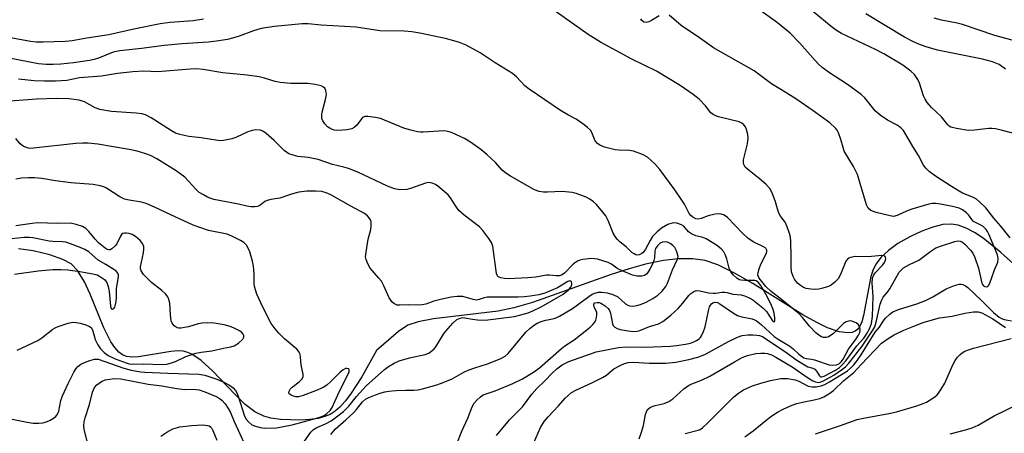
# Model space of a CAD drawing. Units: inches. Extents: x 1327762 to 1333762, y 525446 to 529446.
# Drawn here: x 1330155 to 1330442, y 528880 to 529000 of the extents above; entities that cross this region are included whole.
import ezdxf

# ---------------------------------------------------------------- set-up
doc = ezdxf.new("R2010")
doc.units = ezdxf.units.IN
doc.header["$MEASUREMENT"] = 0
doc.layers.add('HYDRO-Single Line Stream', color=4, linetype='Continuous')
doc.layers.add('Undefined', color=1, linetype='Continuous')

msp = doc.modelspace()

# ---------------------------------------------------------------- linework, layer by layer
at = {"layer": 'HYDRO-Single Line Stream'}
msp.add_lwpolyline([(1330453, 528921.62), (1330440.95, 528932.35), (1330435.76, 528936.5), (1330433.26, 528938.17), (1330430.83, 528939.47), (1330428.52, 528940.32), (1330426.59, 528940.63), (1330424.06, 528940.46), (1330421.13, 528939.75), (1330417.97, 528938.61), (1330414.4, 528936.93), (1330410.99, 528934.93), (1330408.26, 528932.95), (1330406.03, 528930.91), (1330404.6, 528929.1), (1330403.79, 528927.43), (1330403.13, 528925.36), (1330400.94, 528914.05), (1330400.42, 528912.15), (1330399.8, 528910.73), (1330399.21, 528909.98), (1330398.48, 528909.44), (1330397.62, 528909.1), (1330396.43, 528908.94), (1330393.84, 528909.28), (1330390.49, 528910.46), (1330387.36, 528911.95), (1330383.29, 528914.21), (1330368.71, 528923.29), (1330363.43, 528926.38), (1330358.58, 528928.77), (1330354.9, 528930.02), (1330351.31, 528930.53), (1330347.15, 528930.52), (1330342.74, 528930.01), (1330337.5, 528928.92), (1330332.71, 528927.61), (1330327.51, 528925.94), (1330304.57, 528917.79), (1330299.13, 528916.22), (1330294.65, 528915.29), (1330275.74, 528913.08), (1330271.35, 528912.21), (1330268.29, 528911.16), (1330265.59, 528909.31), (1330259.24, 528903.8), (1330254.95, 528896.17), (1330251.67, 528891.12), (1330250.11, 528889.11), (1330248.52, 528887.38), (1330247.13, 528886.17), (1330245.71, 528885.23), (1330244.17, 528884.57), (1330242.26, 528884.07), (1330239.76, 528883.7), (1330237.05, 528883.52), (1330231.22, 528883.73), (1330228.46, 528884.14), (1330226.4, 528884.67), (1330223.73, 528886.01), (1330221.01, 528888.12), (1330217.94, 528891.08), (1330211.47, 528897.9), (1330208.14, 528900.94), (1330205.48, 528902.74), (1330204.03, 528903.37), (1330202.9, 528903.65), (1330201.4, 528903.73), (1330199.32, 528903.56), (1330189.87, 528902.02), (1330187.85, 528901.93), (1330186.43, 528902.11), (1330185.28, 528902.58), (1330184.2, 528903.36), (1330182.99, 528904.67), (1330181.87, 528906.32), (1330179.8, 528910.38), (1330175.82, 528920.19), (1330174.16, 528923.83), (1330172.15, 528927.12), (1330170.31, 528929.01), (1330167.89, 528930.35), (1330164.06, 528931.7), (1330159.26, 528932.85), (1330154.99, 528933.41)], dxfattribs=at)
at = {"layer": 'Undefined'}
for points, elevation in [([(1330304.85, 528876.71), (1330306.94, 528881.4), (1330308.02, 528883.16), (1330309.12, 528884.55), (1330312.21, 528887.7), (1330314.14, 528889.91), (1330315.1, 528890.87), (1330315.93, 528891.56), (1330317.17, 528892.24), (1330321.89, 528894.38), (1330324.98, 528895.92), (1330326.13, 528896.65), (1330327.65, 528898.01), (1330328.32, 528898.5), (1330330.08, 528899.49), (1330331.38, 528900.08), (1330332.43, 528900.33), (1330334.04, 528900.46), (1330338.56, 528900.1), (1330343.43, 528900.1), (1330346.32, 528900.41), (1330350.12, 528901.23), (1330352.7, 528901.92), (1330354.8, 528902.68), (1330361.7, 528906.46), (1330364.23, 528907.72), (1330365.65, 528908.17), (1330367.33, 528908.36), (1330368.75, 528908.41), (1330369.88, 528908.33), (1330370.7, 528908.18), (1330371.53, 528907.86), (1330378.61, 528903.16), (1330381.25, 528901.22), (1330383.25, 528899.92), (1330384.79, 528899.08), (1330386.2, 528898.72), (1330386.81, 528898.41), (1330387.31, 528897.82), (1330388.11, 528896.45), (1330388.44, 528896.17), (1330388.82, 528896.12), (1330389.52, 528896.32), (1330392.78, 528898.06), (1330393.98, 528898.92), (1330394.85, 528899.71), (1330395.79, 528900.85), (1330398.98, 528905.16), (1330401.04, 528907.43), (1330401.82, 528908.61), (1330402.66, 528910.11), (1330403.03, 528910.88), (1330403.29, 528911.71), (1330403.61, 528913.76), (1330403.74, 528919.5), (1330403.48, 528923.47), (1330403.57, 528924.91), (1330403.83, 528925.69), (1330404.31, 528926.39), (1330406.54, 528928.73), (1330407.07, 528929.41), (1330407.4, 528930.13), (1330407.46, 528930.59), (1330407.39, 528931), (1330407.19, 528931.32), (1330407.01, 528931.42), (1330406.32, 528931.51), (1330402.3, 528931.1), (1330398.55, 528931.16), (1330397.19, 528930.92), (1330396.69, 528930.73), (1330396.26, 528930.46), (1330395.78, 528929.81), (1330394.23, 528925.95), (1330393.54, 528924.68), (1330392.63, 528923.68), (1330391.55, 528922.87), (1330390.77, 528922.5), (1330389.09, 528921.95), (1330387.96, 528921.66), (1330387.1, 528921.56), (1330385.67, 528921.66), (1330384.26, 528921.92), (1330383.5, 528922.2), (1330382.59, 528922.7), (1330381.74, 528923.43), (1330380.83, 528924.56), (1330380.44, 528925.33), (1330380.03, 528926.73), (1330379.86, 528928.15), (1330379.93, 528931.2), (1330379.82, 528935.53), (1330379.68, 528936.82), (1330379.42, 528937.9), (1330378.73, 528939.87), (1330378.12, 528941.21), (1330376.78, 528942.94), (1330376.39, 528943.58), (1330376.11, 528944.37), (1330375.37, 528947.13), (1330374.38, 528949.72), (1330373.64, 528950.95), (1330372.51, 528952.29), (1330370.61, 528953.94), (1330367.15, 528956.6), (1330366.55, 528957.21), (1330366.15, 528957.94), (1330366.01, 528958.47), (1330366.04, 528959.32), (1330367.19, 528963.94), (1330367.4, 528965.6), (1330367.27, 528966.73), (1330366.89, 528968.12), (1330366.58, 528968.91), (1330366.12, 528969.56), (1330365.5, 528970.01), (1330364.76, 528970.34), (1330358.77, 528971.86), (1330357.93, 528972.12), (1330357.15, 528972.48), (1330356.48, 528973.03), (1330354.97, 528975.08), (1330353.15, 528976.94), (1330351.35, 528978.34), (1330347.56, 528980.98), (1330340.7, 528985.09), (1330333.47, 528988.64), (1330324.44, 528993.58), (1330320.81, 528995.84), (1330311.51, 529002.44)], 400), ([(1330443.65, 528936.65), (1330440.91, 528940.05), (1330438.87, 528942.32), (1330436.52, 528945.35), (1330434.74, 528947.14), (1330433.86, 528947.85), (1330432.97, 528948.39), (1330429.74, 528949.66), (1330426.55, 528951.52), (1330421.89, 528954.57), (1330420.11, 528955.94), (1330419.06, 528956.86), (1330418.37, 528957.75), (1330416.93, 528960.56), (1330415.32, 528963.16), (1330413.61, 528966.22), (1330412.55, 528967.83), (1330411.85, 528968.66), (1330410.8, 528969.39), (1330407.92, 528970.87), (1330405.78, 528972.28), (1330404.35, 528973.58), (1330401.31, 528977.34), (1330400.32, 528978.33), (1330396.25, 528981.24), (1330390.79, 528984.83), (1330388.95, 528986.22), (1330387.84, 528987.2), (1330386.85, 528988.22), (1330382.39, 528993.28), (1330379.64, 528996.19), (1330375.9, 528999.16), (1330371.41, 529002.41)], 404), ([(1330451.76, 528965.14), (1330441.41, 528967.87), (1330439.37, 528968.33), (1330438.32, 528968.43), (1330437.46, 528968.41), (1330433.3, 528967.92), (1330431.45, 528967.86), (1330428, 528968.4), (1330426.35, 528968.84), (1330425.87, 528969.12), (1330425.47, 528969.48), (1330423.66, 528971.84), (1330420.77, 528974.57), (1330419.5, 528976.01), (1330418.89, 528976.95), (1330418.39, 528977.94), (1330417.22, 528981.6), (1330416.75, 528982.68), (1330415.81, 528984.18), (1330414.76, 528985.18), (1330412.38, 528986.88), (1330406.91, 528990.17), (1330404.45, 528991.42), (1330394.57, 528996.13), (1330393.13, 528996.94), (1330391.52, 528998.13), (1330384.94, 529003.56)], 406), ([(1330208.85, 529000.26), (1330205.81, 528999.83), (1330199.16, 528999.31), (1330196.25, 528998.9), (1330188.55, 528997.37), (1330181.26, 528995.67), (1330174.88, 528994.76), (1330170.59, 528993.95), (1330168.57, 528993.75), (1330162.18, 528993.56), (1330160.17, 528993.58), (1330158.5, 528993.76), (1330150, 528995.36)], 400), ([(1330335.67, 528878.09), (1330336.27, 528879.75), (1330336.91, 528882.03), (1330337.51, 528885.17), (1330337.74, 528885.97), (1330338.11, 528886.61), (1330338.99, 528887.3), (1330340.3, 528887.85), (1330342.97, 528888.42), (1330344.24, 528888.97), (1330345.41, 528889.73), (1330348.65, 528892.71), (1330350, 528893.63), (1330350.96, 528894.1), (1330353.82, 528895.23), (1330356.23, 528896.36), (1330363.38, 528900.56), (1330365.65, 528901.76), (1330367.2, 528902.38), (1330369.61, 528902.94), (1330371.05, 528903.08), (1330372.2, 528903.07), (1330373.05, 528902.94), (1330374.16, 528902.59), (1330375.45, 528901.93), (1330380.23, 528899.05), (1330384.98, 528895.73), (1330386.16, 528895.02), (1330386.94, 528894.69), (1330387.73, 528894.56), (1330388.5, 528894.67), (1330389.27, 528894.95), (1330392.28, 528896.61), (1330394.59, 528898.22), (1330395.69, 528899.09), (1330396.68, 528900.16), (1330398.56, 528902.43), (1330400.58, 528905.13), (1330403.64, 528909.71), (1330404.22, 528910.76), (1330404.64, 528912.11), (1330405.79, 528917.35), (1330406.27, 528918.6), (1330406.72, 528919.32), (1330407.97, 528920.85), (1330408.62, 528921.8), (1330411.35, 528926.62), (1330411.87, 528927.22), (1330412.64, 528927.88), (1330414.32, 528928.9), (1330417.04, 528930.16), (1330420.52, 528932.78), (1330422.02, 528933.67), (1330423.38, 528934.19), (1330427.57, 528935.57), (1330428.39, 528935.73), (1330429.11, 528935.67), (1330429.8, 528935.33), (1330430.45, 528934.78), (1330432.08, 528933.08), (1330432.78, 528932.17), (1330433.39, 528930.85), (1330434.42, 528927.8), (1330435.41, 528923.44), (1330435.59, 528923.05), (1330435.91, 528922.66), (1330436.29, 528922.42), (1330436.84, 528922.34), (1330437.18, 528922.52), (1330437.34, 528922.7), (1330437.71, 528923.41), (1330439.08, 528927.29), (1330440.02, 528929.5), (1330440.19, 528930.53), (1330439.95, 528931.65), (1330437.48, 528937.71), (1330437.08, 528938.5), (1330436.7, 528939.04), (1330435.68, 528939.99), (1330433.01, 528941.39), (1330432.44, 528941.94), (1330431.49, 528943.3), (1330430.94, 528943.92), (1330429.8, 528944.77), (1330428.77, 528945.25), (1330426.86, 528945.77), (1330423.37, 528946.47), (1330422.01, 528946.65), (1330420.98, 528946.64), (1330419.97, 528946.43), (1330414.98, 528944.96), (1330413.44, 528944.34), (1330410.76, 528943.08), (1330409.72, 528942.84), (1330408.69, 528942.98), (1330404.63, 528944.04), (1330403.82, 528944.28), (1330403.1, 528944.62), (1330402.35, 528945.26), (1330401.81, 528946.21), (1330399.19, 528955.06), (1330398.03, 528957.42), (1330395.34, 528961.86), (1330394.99, 528962.88), (1330394.39, 528965.29), (1330393.69, 528967.22), (1330393.27, 528967.95), (1330392.76, 528968.57), (1330391.13, 528970.07), (1330386.27, 528973.58), (1330381.53, 528976.85), (1330378.68, 528978.71), (1330374.2, 528981.46), (1330369.13, 528985.2), (1330357.32, 528991.92), (1330353.25, 528994.88), (1330347.87, 528998.38), (1330344.35, 529001.39)], 402), ([(1330341.47, 529001.23), (1330339.22, 528999.86), (1330338.46, 528999.48), (1330337.69, 528999.3), (1330336.97, 528999.42), (1330336.39, 528999.88), (1330336.12, 529000.34)], 402), ([(1330442.33, 528985.75), (1330440.41, 528987.03), (1330438.55, 528987.86), (1330435.59, 528988.6), (1330422.48, 528991.29), (1330419.18, 528992.25), (1330416.77, 528993.07), (1330415.08, 528993.86), (1330412.88, 528995.07), (1330401.61, 529001.82)], 408), ([(1330448.89, 528992.89), (1330439.14, 528995.47), (1330429.81, 528998.72), (1330428.19, 528999.12), (1330423.62, 528999.94), (1330421.48, 529000.56)], 410), ([(1330294.14, 528879.11), (1330297.93, 528883.62), (1330301.66, 528887.43), (1330304.39, 528891.08), (1330305.85, 528892.74), (1330308.05, 528894.86), (1330310.4, 528897.35), (1330311.66, 528898.48), (1330313.23, 528899.63), (1330315.21, 528900.59), (1330323.16, 528903.44), (1330329.59, 528904.7), (1330331.86, 528904.89), (1330337.37, 528904.84), (1330344.78, 528905.08), (1330346.55, 528905.27), (1330349.17, 528905.69), (1330350.57, 528906), (1330351.6, 528906.34), (1330352.39, 528906.72), (1330353.1, 528907.2), (1330353.51, 528907.62), (1330353.81, 528908.08), (1330354.39, 528909.37), (1330354.85, 528910.74), (1330355.84, 528915.37), (1330356.15, 528916.5), (1330356.38, 528917), (1330356.7, 528917.42), (1330357.09, 528917.71), (1330357.7, 528917.91), (1330358.41, 528917.81), (1330359.18, 528917.45), (1330363.09, 528914.73), (1330364.31, 528914.04), (1330365.5, 528913.67), (1330368.53, 528913.07), (1330369.67, 528912.59), (1330371.15, 528911.44), (1330374.94, 528907.95), (1330376.11, 528907.14), (1330379.54, 528905.09), (1330380.44, 528904.36), (1330382.15, 528902.75), (1330383.55, 528901.74), (1330384.26, 528901.46), (1330385.82, 528901.31), (1330386.66, 528901.13), (1330390.98, 528899.63), (1330392.04, 528899.56), (1330393.09, 528899.7), (1330393.97, 528900.07), (1330394.54, 528900.62), (1330395.02, 528901.33), (1330396.6, 528904.23), (1330398.83, 528907.26), (1330399.51, 528908.33), (1330399.86, 528909.06), (1330399.98, 528909.56), (1330399.97, 528910.06), (1330399.85, 528910.55), (1330399.66, 528911.02), (1330399.37, 528911.43), (1330398.77, 528911.89), (1330397.55, 528912.37), (1330397.04, 528912.44), (1330396.56, 528912.4), (1330395.88, 528912.18), (1330395.17, 528911.7), (1330392.18, 528908.81), (1330391.51, 528908.25), (1330390.79, 528907.82), (1330390.06, 528907.63), (1330389.34, 528907.65), (1330388.69, 528907.85), (1330387.99, 528908.25), (1330387.11, 528909.01), (1330385.28, 528910.9), (1330383.24, 528913.4), (1330382.24, 528914.46), (1330377.13, 528918.64), (1330374.04, 528920.96), (1330372.52, 528922.5), (1330370.59, 528924.89), (1330370.21, 528925.78), (1330370.25, 528926.55), (1330370.57, 528927.62), (1330371.09, 528928.96), (1330372.71, 528932.17), (1330372.82, 528932.62), (1330372.82, 528933.03), (1330372.65, 528933.4), (1330372.48, 528933.57), (1330371.81, 528934.01), (1330368.87, 528935.46), (1330367.28, 528936.55), (1330365.81, 528937.91), (1330361.36, 528942.51), (1330360.71, 528943.06), (1330360.23, 528943.34), (1330359.18, 528943.63), (1330357.73, 528943.51), (1330355.7, 528943.04), (1330353.66, 528942.26), (1330352.87, 528942.1), (1330352.15, 528942.19), (1330351.24, 528942.65), (1330350.69, 528943.1), (1330350.2, 528943.67), (1330348.85, 528946.41), (1330347.92, 528947.92), (1330346.08, 528950.59), (1330341.71, 528956.47), (1330340.2, 528958.16), (1330338.09, 528960.08), (1330336.61, 528960.86), (1330333.96, 528961.81), (1330332.81, 528962), (1330329.83, 528962.15), (1330328.65, 528962.28), (1330325.52, 528963.04), (1330324.19, 528963.57), (1330323.56, 528964.06), (1330322.89, 528964.9), (1330321.92, 528967.26), (1330321.48, 528967.96), (1330320.66, 528968.73), (1330319.27, 528969.79), (1330317.36, 528971.12), (1330314.93, 528972.42), (1330312.8, 528973.72), (1330303.63, 528979.87), (1330302.39, 528980.87), (1330299.94, 528983.53), (1330298.77, 528984.41), (1330293.69, 528987.53), (1330290.58, 528989.67), (1330289.35, 528990.44), (1330285.3, 528992.75), (1330283.39, 528993.51), (1330279.68, 528994.54), (1330271.78, 528996.24), (1330269.49, 528996.6), (1330267.24, 528996.75), (1330260.12, 528996.89), (1330253.32, 528997.94), (1330243.1, 528998.57), (1330239.28, 528998.92), (1330237.55, 528998.93), (1330229.52, 528998.17), (1330225.59, 528997.52), (1330223.41, 528996.92), (1330219.2, 528995.37), (1330217.24, 528994.74), (1330215.82, 528994.4), (1330212.62, 528993.86), (1330210.31, 528993.57), (1330202.64, 528993.08), (1330197.37, 528992.57), (1330190.74, 528991.73), (1330184.5, 528991.05), (1330182.5, 528990.63), (1330178.28, 528988.92), (1330176.98, 528988.51), (1330175.64, 528988.2), (1330171, 528987.59), (1330167.34, 528987.21), (1330165.07, 528987.04), (1330163.07, 528987.03), (1330160.83, 528987.29), (1330152.27, 528988.89)], 398), ([(1330154.58, 528903.89), (1330160.65, 528906.77), (1330161.81, 528907.56), (1330164.95, 528909.99), (1330165.7, 528910.43), (1330166.49, 528910.77), (1330169.49, 528911.81), (1330170.87, 528912.08), (1330171.73, 528912), (1330172.89, 528911.74), (1330174.63, 528911.26), (1330175.69, 528910.85), (1330176.11, 528910.54), (1330176.52, 528909.87), (1330177.34, 528907.06), (1330178.05, 528905.5), (1330178.89, 528904.3), (1330179.88, 528903.26), (1330181.13, 528902.37), (1330183.09, 528901.44), (1330186.33, 528900.21), (1330187.16, 528899.98), (1330188.03, 528899.86), (1330191.3, 528899.96), (1330196.78, 528899.76), (1330198.12, 528899.88), (1330199.21, 528900.1), (1330200.68, 528900.63), (1330203.68, 528902.05), (1330206.58, 528903.02), (1330208.16, 528903.36), (1330211.29, 528903.76), (1330214.69, 528904.55), (1330216.84, 528904.94), (1330217.78, 528905.21), (1330218.98, 528905.94), (1330220.26, 528907.11), (1330220.61, 528907.75), (1330220.59, 528908.16), (1330220.42, 528908.56), (1330219.95, 528909.09), (1330219.28, 528909.54), (1330217.8, 528910.32), (1330216.57, 528910.84), (1330214.81, 528911.34), (1330211.92, 528911.74), (1330209.87, 528911.92), (1330208.41, 528911.83), (1330207.26, 528911.58), (1330204.45, 528910.72), (1330202.23, 528910.3), (1330201.7, 528910.3), (1330201.2, 528910.42), (1330200.34, 528910.96), (1330199.68, 528911.74), (1330199.42, 528912.5), (1330199.21, 528914.19), (1330199, 528917.65), (1330198.77, 528918.7), (1330198.44, 528919.42), (1330197.75, 528920.3), (1330196.75, 528921.3), (1330193.67, 528923.65), (1330192.78, 528924.45), (1330191.35, 528925.95), (1330190.66, 528926.99), (1330190.49, 528927.62), (1330190.5, 528928.19), (1330191.38, 528932.27), (1330191.5, 528933.34), (1330191.43, 528934.1), (1330191.08, 528934.96), (1330190.37, 528935.85), (1330189.07, 528937.04), (1330188.09, 528937.64), (1330187.24, 528937.88), (1330186.38, 528938), (1330185.84, 528938), (1330185.36, 528937.87), (1330184.99, 528937.57), (1330184.69, 528937.15), (1330183.59, 528934.91), (1330183.1, 528934.25), (1330182.11, 528933.38), (1330181.68, 528933.17), (1330181.25, 528933.14), (1330180.83, 528933.27), (1330180.2, 528933.62), (1330178.32, 528935.16), (1330177.32, 528936.22), (1330175.43, 528938.51), (1330174.62, 528939.33), (1330173.66, 528939.89), (1330171.78, 528940.54), (1330170.13, 528940.87), (1330166.26, 528940.76), (1330160.65, 528940.96), (1330159.01, 528940.8), (1330154.18, 528940.07)], 388), ([(1330349.08, 528879.66), (1330352.82, 528880.59), (1330353.37, 528880.85), (1330354.06, 528881.33), (1330355.76, 528882.88), (1330363.18, 528890.3), (1330364.54, 528891.41), (1330366.02, 528892.35), (1330368.67, 528893.52), (1330371.11, 528894.33), (1330373.86, 528895.08), (1330376.93, 528895.64), (1330378.81, 528895.64), (1330381.02, 528895.3), (1330382.09, 528894.9), (1330384.86, 528893.49), (1330386.01, 528893.22), (1330387.19, 528893.28), (1330388.64, 528893.58), (1330389.65, 528893.97), (1330391.05, 528894.71), (1330396.29, 528897.95), (1330397.18, 528898.68), (1330398.17, 528899.69), (1330398.9, 528900.58), (1330400.07, 528902.31), (1330404.31, 528909.15), (1330405.57, 528910.62), (1330406.7, 528912.36), (1330407.4, 528913.26), (1330408.59, 528914.44), (1330409.53, 528915.06), (1330411.15, 528915.72), (1330416.51, 528917.44), (1330419.01, 528918.38), (1330421.09, 528919.41), (1330424.99, 528921.77), (1330427.44, 528922.79), (1330428.81, 528923.15), (1330429.34, 528923.13), (1330429.86, 528922.99), (1330430.62, 528922.62), (1330431.31, 528922.12), (1330435.34, 528918.41), (1330438.8, 528914.92), (1330440.48, 528913.52), (1330441.14, 528913.14), (1330441.88, 528912.86), (1330444.07, 528912.46)], 404), ([(1330366.44, 528878.74), (1330368.8, 528880.48), (1330372.5, 528883.49), (1330374, 528884.61), (1330375.96, 528885.85), (1330377.77, 528886.85), (1330380.16, 528887.91), (1330381.53, 528888.41), (1330383.22, 528888.82), (1330386.62, 528889.44), (1330388.25, 528889.89), (1330389.37, 528890.38), (1330390.85, 528891.23), (1330392.23, 528892.21), (1330395.23, 528895.14), (1330398.18, 528897.46), (1330400.25, 528899.79), (1330406.19, 528905.96), (1330408.09, 528907.36), (1330409.86, 528908.4), (1330412.71, 528909.72), (1330415.6, 528910.92), (1330418.3, 528911.95), (1330421.33, 528912.89), (1330423.11, 528913.32), (1330426.74, 528913.86), (1330430.41, 528914.68), (1330432.93, 528915.05), (1330434.3, 528915.11), (1330435.39, 528914.81), (1330438.62, 528913.07), (1330442.33, 528910.49)], 406), ([(1330386.96, 528879.56), (1330394.23, 528881.98), (1330399.14, 528883.73), (1330401, 528884.15), (1330408.32, 528885.47), (1330410.52, 528885.97), (1330416.46, 528887.73), (1330418.3, 528888.36), (1330419.33, 528888.81), (1330421.75, 528890.36), (1330422.39, 528890.92), (1330422.77, 528891.36), (1330423.57, 528892.56), (1330424.6, 528894.33), (1330426.98, 528899.67), (1330427.65, 528900.95), (1330428.31, 528901.86), (1330429.05, 528902.68), (1330429.71, 528903.19), (1330430.45, 528903.61), (1330431.52, 528904.05), (1330432.94, 528904.48), (1330443.94, 528907.31)], 408), ([(1330426.16, 528879.58), (1330431.01, 528880.8), (1330432.62, 528881.31), (1330434.35, 528882.06), (1330438.98, 528884.78), (1330445.82, 528888.12)], 410)]:
    msp.add_lwpolyline(points, dxfattribs=dict(at, elevation=elevation))
for points in [[(1330282.55, 528876.64, 396), (1330284.07, 528880.36, 396), (1330285.78, 528884.09, 396), (1330287.06, 528887.45, 396), (1330287.64, 528888.46, 396), (1330288.4, 528889.35, 396), (1330289.46, 528890.35, 396), (1330290.27, 528890.88, 396), (1330293.72, 528892.06, 396), (1330298.85, 528894.19, 396), (1330301.66, 528895.61, 396), (1330304.93, 528897.48, 396), (1330306.68, 528898.8, 396), (1330313.02, 528904.44, 396), (1330314.04, 528905.19, 396), (1330316.75, 528906.96, 396), (1330321.36, 528910.63, 396), (1330322.16, 528911.35, 396), (1330322.68, 528911.93, 396), (1330323.05, 528912.62, 396), (1330323.27, 528913.39, 396), (1330323.37, 528914.17, 396), (1330323.31, 528914.93, 396), (1330322.55, 528916.5, 396), (1330322.43, 528916.93, 396), (1330322.44, 528917.31, 396), (1330322.75, 528917.7, 396), (1330323.44, 528917.84, 396), (1330323.97, 528917.77, 396), (1330324.5, 528917.58, 396), (1330325.77, 528916.84, 396), (1330326.59, 528916.09, 396), (1330326.98, 528915.47, 396), (1330327.26, 528914.74, 396), (1330327.85, 528911.62, 396), (1330328.08, 528911.13, 396), (1330328.57, 528910.61, 396), (1330329.25, 528910.23, 396), (1330330.09, 528909.98, 396), (1330332.44, 528909.55, 396), (1330333.91, 528909.38, 396), (1330335.04, 528909.45, 396), (1330335.88, 528909.63, 396), (1330338.69, 528910.8, 396), (1330341.28, 528911.62, 396), (1330342.56, 528912.25, 396), (1330344.87, 528914.11, 396), (1330347.01, 528916.1, 396), (1330348.38, 528917.57, 396), (1330350.13, 528919.83, 396), (1330350.7, 528920.45, 396), (1330351.56, 528921.03, 396), (1330352.26, 528921.27, 396), (1330353.34, 528921.21, 396), (1330355.84, 528920.66, 396), (1330357.16, 528920.5, 396), (1330357.92, 528920.51, 396), (1330359.82, 528920.81, 396), (1330360.61, 528920.83, 396), (1330361.31, 528920.71, 396), (1330362.91, 528920.26, 396), (1330365.32, 528920.01, 396), (1330366.64, 528919.65, 396), (1330367.84, 528919.09, 396), (1330368.76, 528918.53, 396), (1330371.67, 528916.2, 396), (1330372.67, 528915.15, 396), (1330374.45, 528912.48, 396), (1330374.7, 528912.24, 396), (1330374.92, 528912.19, 396), (1330375.02, 528912.26, 396), (1330375.15, 528912.59, 396), (1330375.14, 528913.3, 396), (1330374.91, 528914.68, 396), (1330374.62, 528915.8, 396), (1330373.97, 528917.38, 396), (1330372.51, 528920.19, 396), (1330371.08, 528922.73, 396), (1330370.28, 528923.73, 396), (1330369.75, 528924.06, 396), (1330369.32, 528924.18, 396), (1330366.51, 528924.16, 396), (1330365.34, 528924.26, 396), (1330364.8, 528924.41, 396), (1330364.08, 528924.85, 396), (1330363.02, 528925.83, 396), (1330362.32, 528926.73, 396), (1330361.89, 528927.76, 396), (1330361.14, 528930.49, 396), (1330360.68, 528931.79, 396), (1330360.28, 528932.51, 396), (1330359.52, 528933.4, 396), (1330358.13, 528934.5, 396), (1330355.14, 528936.37, 396), (1330354.16, 528936.75, 396), (1330352.13, 528937.22, 396), (1330350.9, 528937.78, 396), (1330350.03, 528938.41, 396), (1330348.66, 528939.97, 396), (1330347.99, 528940.43, 396), (1330346.64, 528940.85, 396), (1330345.79, 528940.94, 396), (1330345.29, 528940.9, 396), (1330344.54, 528940.73, 396), (1330344, 528940.51, 396), (1330342.2, 528939.48, 396), (1330340.87, 528938.41, 396), (1330339.54, 528936.98, 396), (1330338.81, 528935.81, 396), (1330337.47, 528933.33, 396), (1330336.81, 528932.4, 396), (1330336.41, 528932.03, 396), (1330335.7, 528931.67, 396), (1330335.2, 528931.59, 396), (1330334.71, 528931.69, 396), (1330334.23, 528931.92, 396), (1330333.54, 528932.39, 396), (1330331.83, 528933.96, 396), (1330330.09, 528935.37, 396), (1330329.33, 528936.15, 396), (1330328.68, 528937.02, 396), (1330328.13, 528937.97, 396), (1330326.64, 528941.71, 396), (1330325.99, 528942.98, 396), (1330325.12, 528944.11, 396), (1330323.22, 528946.28, 396), (1330322.39, 528947.06, 396), (1330321.25, 528947.89, 396), (1330320.26, 528948.43, 396), (1330318.65, 528949.07, 396), (1330317.29, 528949.53, 396), (1330316.15, 528949.78, 396), (1330313.23, 528950.12, 396), (1330308.96, 528949.9, 396), (1330307.85, 528949.92, 396), (1330306.51, 528950.11, 396), (1330305.21, 528950.59, 396), (1330298.2, 528954.53, 396), (1330296.82, 528955.4, 396), (1330295.76, 528956.34, 396), (1330293.86, 528958.54, 396), (1330291.3, 528960.87, 396), (1330289.54, 528962.34, 396), (1330286.52, 528964.51, 396), (1330284.79, 528965.54, 396), (1330281.06, 528967.27, 396), (1330279.98, 528967.62, 396), (1330278.93, 528967.74, 396), (1330272.82, 528967.37, 396), (1330271.99, 528967.39, 396), (1330271.12, 528967.52, 396), (1330268.82, 528968.07, 396), (1330267.13, 528968.57, 396), (1330260.34, 528971.39, 396), (1330258.93, 528971.69, 396), (1330256.63, 528971.94, 396), (1330255.83, 528971.91, 396), (1330255.16, 528971.62, 396), (1330254.8, 528971.23, 396), (1330253.49, 528969.4, 396), (1330252.7, 528968.71, 396), (1330252.01, 528968.35, 396), (1330250.61, 528968.07, 396), (1330247.98, 528967.87, 396), (1330246.91, 528967.99, 396), (1330245.88, 528968.36, 396), (1330244.94, 528968.98, 396), (1330244.14, 528969.77, 396), (1330243.56, 528970.66, 396), (1330243.31, 528971.4, 396), (1330243.25, 528972.41, 396), (1330243.33, 528973.22, 396), (1330244.38, 528976.92, 396), (1330244.6, 528978.35, 396), (1330244.45, 528979.46, 396), (1330244.16, 528980.18, 396), (1330243.81, 528980.52, 396), (1330243.07, 528980.84, 396), (1330241.33, 528981.21, 396), (1330239.25, 528981.51, 396), (1330234.24, 528981.54, 396), (1330231.11, 528981.86, 396), (1330229.73, 528982.12, 396), (1330226.63, 528983.1, 396), (1330225.02, 528983.46, 396), (1330221.52, 528983.93, 396), (1330214.47, 528984.69, 396), (1330208.75, 528985.64, 396), (1330206.68, 528985.81, 396), (1330204.91, 528985.76, 396), (1330195.55, 528984.95, 396), (1330191.46, 528985.09, 396), (1330188.23, 528984.94, 396), (1330183.85, 528984.42, 396), (1330179.1, 528983.7, 396), (1330172.76, 528983.18, 396), (1330169.08, 528982.45, 396), (1330165.76, 528982.2, 396), (1330162.54, 528982.2, 396), (1330159.53, 528982.36, 396), (1330154.96, 528982.85, 396)], [(1330245.93, 528879.42, 394), (1330247.15, 528880.93, 394), (1330250.25, 528883.6, 394), (1330252.63, 528885.78, 394), (1330253.39, 528886.61, 394), (1330255.15, 528888.88, 394), (1330256.01, 528889.63, 394), (1330257.01, 528890.16, 394), (1330258.88, 528890.93, 394), (1330260.51, 528891.53, 394), (1330261.62, 528891.84, 394), (1330262.77, 528892.01, 394), (1330264.8, 528892.15, 394), (1330267.71, 528892.3, 394), (1330270.08, 528892.31, 394), (1330271.23, 528892.41, 394), (1330272.57, 528892.68, 394), (1330276.74, 528893.8, 394), (1330278.62, 528894.47, 394), (1330281.24, 528895.57, 394), (1330284.64, 528897.49, 394), (1330285.92, 528898.08, 394), (1330287.77, 528898.77, 394), (1330291.55, 528899.91, 394), (1330295.22, 528901.44, 394), (1330296.62, 528902.2, 394), (1330297.49, 528902.93, 394), (1330302.7, 528909.15, 394), (1330303.91, 528910.29, 394), (1330305.22, 528911.31, 394), (1330306.18, 528911.91, 394), (1330307.41, 528912.41, 394), (1330308.46, 528912.7, 394), (1330310.92, 528913.18, 394), (1330311.71, 528913.46, 394), (1330312.49, 528913.83, 394), (1330316.28, 528916.03, 394), (1330321.03, 528919.58, 394), (1330321.98, 528920.19, 394), (1330322.73, 528920.55, 394), (1330323.85, 528920.82, 394), (1330324.7, 528920.85, 394), (1330326.36, 528920.58, 394), (1330327.98, 528920.14, 394), (1330329.43, 528919.43, 394), (1330331.71, 528917.41, 394), (1330332.37, 528916.99, 394), (1330332.85, 528916.84, 394), (1330333.89, 528916.76, 394), (1330334.96, 528916.89, 394), (1330336.08, 528917.25, 394), (1330337.7, 528917.93, 394), (1330339.64, 528918.95, 394), (1330341.13, 528919.92, 394), (1330342.37, 528921.08, 394), (1330343.4, 528922.41, 394), (1330343.88, 528923.42, 394), (1330345.38, 528927.35, 394), (1330346.85, 528930.38, 394), (1330346.97, 528931.16, 394), (1330346.76, 528932.26, 394), (1330346.47, 528933.08, 394), (1330346.05, 528933.82, 394), (1330345.5, 528934.4, 394), (1330344.64, 528935.02, 394), (1330343.92, 528935.35, 394), (1330343.2, 528935.47, 394), (1330342.49, 528935.39, 394), (1330341.78, 528935.05, 394), (1330340.95, 528934.34, 394), (1330340.45, 528933.5, 394), (1330340.26, 528932.77, 394), (1330340.13, 528930.83, 394), (1330339.97, 528930.01, 394), (1330339.53, 528928.96, 394), (1330338.86, 528927.68, 394), (1330338.26, 528926.69, 394), (1330337.74, 528926.06, 394), (1330337.17, 528925.67, 394), (1330336.46, 528925.48, 394), (1330335.11, 528925.48, 394), (1330333.73, 528925.77, 394), (1330329.87, 528927.42, 394), (1330329.14, 528927.84, 394), (1330327.61, 528928.95, 394), (1330326.61, 528929.47, 394), (1330323.53, 528930.39, 394), (1330322.67, 528930.55, 394), (1330321.81, 528930.58, 394), (1330319.21, 528930.36, 394), (1330318.41, 528930.16, 394), (1330317.68, 528929.86, 394), (1330316.58, 528929.05, 394), (1330313.9, 528926.33, 394), (1330313.22, 528925.87, 394), (1330312.5, 528925.59, 394), (1330311.5, 528925.52, 394), (1330309.54, 528925.78, 394), (1330308.67, 528925.79, 394), (1330305.59, 528925.21, 394), (1330303.24, 528924.98, 394), (1330297.6, 528924.73, 394), (1330296.44, 528924.78, 394), (1330295.37, 528924.97, 394), (1330294.89, 528925.16, 394), (1330294.55, 528925.4, 394), (1330294.28, 528925.71, 394), (1330294.09, 528926.2, 394), (1330293.02, 528934.16, 394), (1330292.66, 528935.25, 394), (1330291.89, 528936.45, 394), (1330290.15, 528938.76, 394), (1330289.21, 528939.83, 394), (1330284.7, 528943.25, 394), (1330283.18, 528944.6, 394), (1330282.5, 528945.5, 394), (1330280.78, 528948.22, 394), (1330280.01, 528949.12, 394), (1330277.04, 528951.64, 394), (1330276.33, 528952.11, 394), (1330275.42, 528952.53, 394), (1330274.45, 528952.69, 394), (1330273.42, 528952.55, 394), (1330269.37, 528951.06, 394), (1330267.99, 528950.68, 394), (1330266, 528950.56, 394), (1330264.45, 528950.85, 394), (1330262.4, 528951.68, 394), (1330253.77, 528955.78, 394), (1330251.09, 528956.79, 394), (1330249.72, 528957.21, 394), (1330246.36, 528957.94, 394), (1330242.2, 528959.46, 394), (1330239.31, 528959.99, 394), (1330236.29, 528960.32, 394), (1330234.96, 528960.66, 394), (1330233.67, 528961.12, 394), (1330232.95, 528961.53, 394), (1330232.29, 528962.08, 394), (1330229.39, 528964.95, 394), (1330227.05, 528967.03, 394), (1330226.14, 528967.66, 394), (1330225.39, 528967.92, 394), (1330224.04, 528968.02, 394), (1330222.98, 528967.89, 394), (1330221.77, 528967.47, 394), (1330218.21, 528965.87, 394), (1330217.1, 528965.44, 394), (1330214.61, 528964.93, 394), (1330213.77, 528964.87, 394), (1330212.96, 528964.93, 394), (1330208.12, 528965.73, 394), (1330204.61, 528966.08, 394), (1330201.91, 528966.66, 394), (1330200.67, 528967.11, 394), (1330199.49, 528967.72, 394), (1330193.6, 528971.59, 394), (1330191.92, 528972.4, 394), (1330190.88, 528972.69, 394), (1330189.22, 528972.93, 394), (1330182.08, 528973.43, 394), (1330178.65, 528973.93, 394), (1330177.34, 528974.42, 394), (1330174.19, 528976.24, 394), (1330172.63, 528976.69, 394), (1330169.68, 528977.04, 394), (1330166.19, 528977.17, 394), (1330160.2, 528976.96, 394), (1330152.6, 528976.45, 394)], [(1330237.58, 528876.45, 392), (1330240.07, 528880.03, 392), (1330240.86, 528880.82, 392), (1330241.82, 528881.4, 392), (1330244.3, 528882.47, 392), (1330245.96, 528883.39, 392), (1330247.58, 528884.5, 392), (1330249.59, 528886.07, 392), (1330251.17, 528887.63, 392), (1330253.38, 528890.45, 392), (1330256.14, 528893.51, 392), (1330261.53, 528898.29, 392), (1330262.66, 528899.16, 392), (1330264.31, 528900.16, 392), (1330265.83, 528900.82, 392), (1330268.79, 528901.67, 392), (1330273.4, 528902.64, 392), (1330274.43, 528903.09, 392), (1330275.33, 528903.71, 392), (1330275.94, 528904.27, 392), (1330276.46, 528904.91, 392), (1330278.69, 528908.56, 392), (1330279.36, 528909.47, 392), (1330281.39, 528911.76, 392), (1330282.62, 528912.84, 392), (1330283.57, 528913.26, 392), (1330284.33, 528913.4, 392), (1330284.88, 528913.37, 392), (1330287.13, 528912.92, 392), (1330288.57, 528912.74, 392), (1330290.04, 528912.67, 392), (1330291.56, 528912.77, 392), (1330299.41, 528913.76, 392), (1330300.86, 528914.08, 392), (1330303.33, 528914.81, 392), (1330304.67, 528915.34, 392), (1330307.14, 528916.58, 392), (1330313.51, 528920.22, 392), (1330315.04, 528921.46, 392), (1330315.77, 528922.31, 392), (1330316.08, 528923.02, 392), (1330316.07, 528923.45, 392), (1330315.92, 528923.83, 392), (1330315.66, 528924.05, 392), (1330315.5, 528924.08, 392), (1330314.93, 528923.91, 392), (1330311.92, 528922.03, 392), (1330308.17, 528920.53, 392), (1330306.47, 528920.04, 392), (1330303.94, 528919.63, 392), (1330302.26, 528919.44, 392), (1330300.39, 528919.34, 392), (1330291.36, 528919.33, 392), (1330290.51, 528919.19, 392), (1330289.1, 528918.63, 392), (1330288.34, 528918.47, 392), (1330287.3, 528918.65, 392), (1330284.36, 528919.5, 392), (1330283.51, 528919.58, 392), (1330282.64, 528919.54, 392), (1330280.9, 528919.34, 392), (1330277.78, 528918.67, 392), (1330275.86, 528918.16, 392), (1330273.51, 528917.34, 392), (1330272.51, 528917.09, 392), (1330271.19, 528917.02, 392), (1330268.54, 528917.13, 392), (1330265.94, 528916.99, 392), (1330265.18, 528917.06, 392), (1330264.27, 528917.53, 392), (1330263.66, 528918.04, 392), (1330263.32, 528918.45, 392), (1330262.92, 528919.15, 392), (1330261.32, 528922.67, 392), (1330260.62, 528923.98, 392), (1330259.92, 528924.93, 392), (1330257.38, 528927.81, 392), (1330256.7, 528929.01, 392), (1330256.18, 528930.28, 392), (1330256.03, 528931.08, 392), (1330256.14, 528932.49, 392), (1330256.78, 528936.19, 392), (1330257.5, 528939.09, 392), (1330257.65, 528940.13, 392), (1330257.64, 528941.17, 392), (1330257.52, 528941.69, 392), (1330257.28, 528942.2, 392), (1330256.59, 528943.03, 392), (1330255.69, 528943.66, 392), (1330251.7, 528945.81, 392), (1330245.87, 528949.1, 392), (1330244.58, 528949.74, 392), (1330243.27, 528950.12, 392), (1330241.56, 528950.23, 392), (1330238.94, 528950.17, 392), (1330236.63, 528949.9, 392), (1330234.44, 528949.3, 392), (1330231.08, 528948.15, 392), (1330228.45, 528947.77, 392), (1330227.41, 528947.53, 392), (1330226.73, 528947.21, 392), (1330225.22, 528946.03, 392), (1330224.55, 528945.76, 392), (1330223.76, 528945.64, 392), (1330222.63, 528945.67, 392), (1330221.49, 528945.82, 392), (1330219.03, 528946.42, 392), (1330211.85, 528947.82, 392), (1330210.79, 528948.12, 392), (1330210.02, 528948.43, 392), (1330208.79, 528949.09, 392), (1330207.62, 528949.84, 392), (1330206.56, 528950.81, 392), (1330203.41, 528954.28, 392), (1330200.9, 528956.09, 392), (1330195.26, 528959.6, 392), (1330193.45, 528960.55, 392), (1330192.07, 528961.09, 392), (1330189.5, 528961.86, 392), (1330187.23, 528962.31, 392), (1330178.09, 528963.87, 392), (1330175.3, 528964.18, 392), (1330173.64, 528964.2, 392), (1330171.67, 528964.07, 392), (1330159.36, 528962.68, 392), (1330158.3, 528962.66, 392), (1330157.53, 528962.79, 392), (1330156.3, 528963.3, 392), (1330155.45, 528963.96, 392), (1330154.21, 528965.52, 392)], [(1330146.73, 528885.06, 390), (1330157.5, 528882.96, 390), (1330159.24, 528882.7, 390), (1330160.95, 528882.66, 390), (1330162.06, 528882.81, 390), (1330163.14, 528883.07, 390), (1330164.19, 528883.56, 390), (1330165.18, 528884.15, 390), (1330165.85, 528884.65, 390), (1330166.33, 528885.26, 390), (1330166.68, 528886.2, 390), (1330167.32, 528889.28, 390), (1330167.77, 528890.63, 390), (1330169.43, 528894.24, 390), (1330171.11, 528897.5, 390), (1330171.78, 528898.62, 390), (1330172.29, 528899.21, 390), (1330173.16, 528899.86, 390), (1330174.16, 528900.33, 390), (1330175.72, 528900.92, 390), (1330177.14, 528901.3, 390), (1330177.7, 528901.35, 390), (1330178.2, 528901.3, 390), (1330185.6, 528898.69, 390), (1330187.77, 528898.15, 390), (1330190.56, 528897.6, 390), (1330191.77, 528897.49, 390), (1330198.41, 528897.22, 390), (1330207.49, 528896.96, 390), (1330209.22, 528896.62, 390), (1330212.73, 528895.48, 390), (1330214.76, 528894.58, 390), (1330216.41, 528893.7, 390), (1330217.46, 528892.94, 390), (1330218.16, 528892.2, 390), (1330218.56, 528891.53, 390), (1330218.97, 528890.51, 390), (1330220.76, 528884.76, 390), (1330221.29, 528883.82, 390), (1330222.04, 528882.93, 390), (1330222.9, 528882.2, 390), (1330223.66, 528881.86, 390), (1330225.31, 528881.43, 390), (1330226.67, 528881.26, 390), (1330230.08, 528881.34, 390), (1330234.62, 528882.19, 390), (1330238.27, 528883.12, 390), (1330242.41, 528884.37, 390), (1330243.77, 528884.85, 390), (1330244.67, 528885.36, 390), (1330245.72, 528886.32, 390), (1330246.33, 528887.27, 390), (1330248.29, 528891.75, 390), (1330250.98, 528896.89, 390), (1330251.24, 528897.64, 390), (1330251.23, 528898.28, 390), (1330250.98, 528898.53, 390), (1330250.59, 528898.61, 390), (1330250.14, 528898.55, 390), (1330249.45, 528898.2, 390), (1330248.56, 528897.47, 390), (1330245.85, 528894.72, 390), (1330244.77, 528893.74, 390), (1330243.63, 528893.03, 390), (1330241.46, 528892.06, 390), (1330237.85, 528890.73, 390), (1330236.47, 528890.38, 390), (1330235.75, 528890.36, 390), (1330235, 528890.52, 390), (1330234.32, 528890.81, 390), (1330233.82, 528891.21, 390), (1330233.7, 528891.52, 390), (1330233.75, 528891.97, 390), (1330234.11, 528892.61, 390), (1330234.69, 528893.14, 390), (1330236.71, 528894.68, 390), (1330237.46, 528895.52, 390), (1330237.85, 528896.19, 390), (1330237.88, 528896.93, 390), (1330237.32, 528899.13, 390), (1330237.16, 528900.52, 390), (1330237.08, 528902.14, 390), (1330236.92, 528902.93, 390), (1330236.53, 528903.61, 390), (1330235.99, 528904.21, 390), (1330232.46, 528907.19, 390), (1330230.79, 528908.84, 390), (1330229.7, 528910.11, 390), (1330228.58, 528911.72, 390), (1330226.07, 528916.41, 390), (1330224.4, 528920.27, 390), (1330223.65, 528922.42, 390), (1330223.55, 528923.27, 390), (1330223.58, 528926.16, 390), (1330223.41, 528928.41, 390), (1330223.11, 528929.81, 390), (1330222.28, 528932.58, 390), (1330221.88, 528933.66, 390), (1330221.35, 528934.53, 390), (1330220.62, 528935.24, 390), (1330219.64, 528935.83, 390), (1330217.04, 528937.14, 390), (1330215.71, 528937.7, 390), (1330210.29, 528938.8, 390), (1330205.84, 528940.3, 390), (1330199.28, 528943.27, 390), (1330194.6, 528945.55, 390), (1330192.13, 528946.6, 390), (1330190.76, 528946.98, 390), (1330187.17, 528947.56, 390), (1330185.8, 528947.9, 390), (1330184.51, 528948.58, 390), (1330180.58, 528951.09, 390), (1330179.82, 528951.43, 390), (1330178.72, 528951.75, 390), (1330176.73, 528952.13, 390), (1330170.17, 528952.67, 390), (1330165.8, 528953.23, 390), (1330161.82, 528953.9, 390), (1330159.61, 528954.09, 390), (1330157.91, 528954.11, 390), (1330155.9, 528954.01, 390), (1330154.19, 528953.7, 390)], [(1330153.79, 528926.03, 386), (1330160.67, 528927.06, 386), (1330165.01, 528927.41, 386), (1330167.32, 528927.44, 386), (1330169.36, 528927.28, 386), (1330172.85, 528926.87, 386), (1330176.62, 528926.19, 386), (1330177.86, 528925.81, 386), (1330178.84, 528925.31, 386), (1330179.99, 528924.45, 386), (1330180.38, 528924.05, 386), (1330180.69, 528923.59, 386), (1330181.08, 528922.5, 386), (1330181.4, 528921.04, 386), (1330181.78, 528916.71, 386), (1330181.99, 528916.1, 386), (1330182.2, 528915.89, 386), (1330182.33, 528915.87, 386), (1330182.73, 528916.1, 386), (1330182.99, 528916.47, 386), (1330183.26, 528917.23, 386), (1330183.42, 528918.09, 386), (1330183.52, 528919.26, 386), (1330183.51, 528921.75, 386), (1330184.11, 528925.37, 386), (1330184.1, 528925.88, 386), (1330183.92, 528926.38, 386), (1330183.38, 528926.94, 386), (1330182.7, 528927.42, 386), (1330180.39, 528928.9, 386), (1330178.13, 528930.16, 386), (1330175.46, 528932.5, 386), (1330174.3, 528933.19, 386), (1330172.94, 528933.8, 386), (1330170.16, 528934.91, 386), (1330168.79, 528935.35, 386), (1330167.78, 528935.49, 386), (1330165, 528935.52, 386), (1330163.87, 528935.63, 386), (1330159.2, 528936.64, 386), (1330158.05, 528936.72, 386), (1330156.62, 528936.69, 386), (1330152.96, 528936.31, 386)], [(1330175.65, 528874.78, 392), (1330174.09, 528880.79, 392), (1330174.01, 528881.87, 392), (1330174.1, 528883.05, 392), (1330174.36, 528884.19, 392), (1330175.64, 528888.11, 392), (1330176.54, 528891.74, 392), (1330177.07, 528893.01, 392), (1330177.8, 528893.84, 392), (1330179.19, 528894.81, 392), (1330180.22, 528895.24, 392), (1330181.57, 528895.53, 392), (1330182.94, 528895.68, 392), (1330184.79, 528895.61, 392), (1330192.77, 528894.07, 392), (1330196.73, 528893.57, 392), (1330201.12, 528892.78, 392), (1330203.39, 528892.52, 392), (1330205.84, 528892.53, 392), (1330207.58, 528892.34, 392), (1330209.27, 528891.84, 392), (1330212.57, 528890.42, 392), (1330213.35, 528890, 392), (1330214.15, 528889.36, 392), (1330215.12, 528888.27, 392), (1330216.04, 528886.95, 392), (1330216.65, 528885.78, 392), (1330217.73, 528883.13, 392), (1330220.53, 528877.03, 392)], [(1330196.42, 528878.86, 394), (1330198.13, 528880.02, 394), (1330199.92, 528881.03, 394), (1330201.9, 528881.64, 394), (1330205.36, 528882.01, 394), (1330208.6, 528882.16, 394), (1330210.02, 528882.04, 394), (1330210.47, 528881.86, 394), (1330210.83, 528881.61, 394), (1330211.14, 528881.28, 394), (1330211.56, 528880.58, 394), (1330212.73, 528877.72, 394)]]:
    msp.add_polyline3d(points, dxfattribs=at)

doc.saveas('drawing.dxf')
